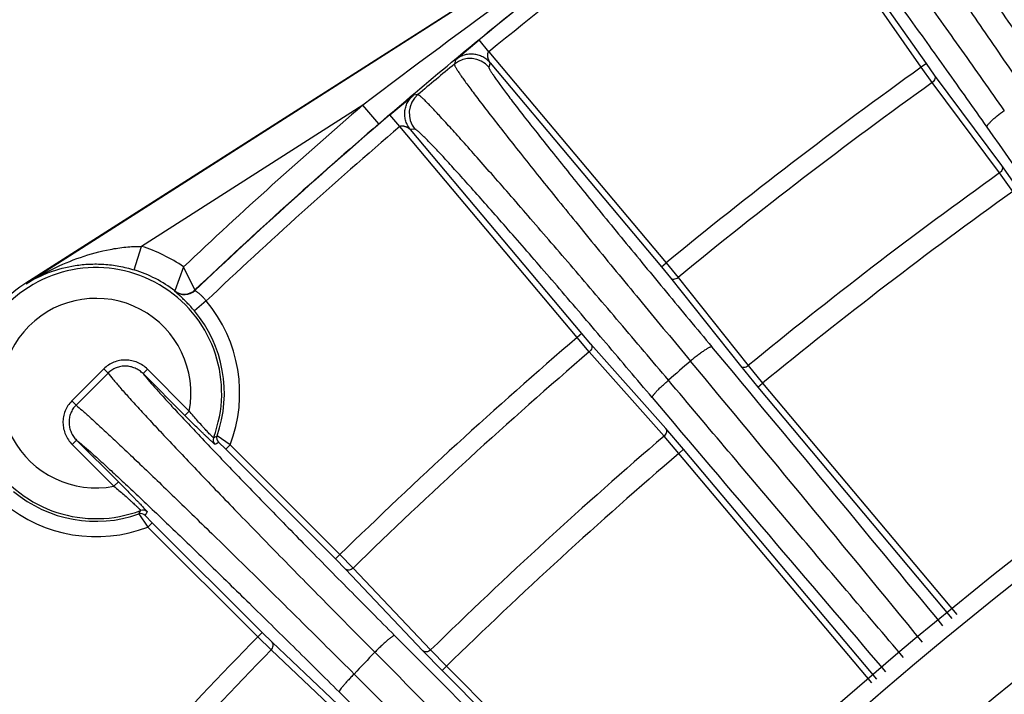
# Model space of a CAD drawing. Units: inches. Extents: x 0 to 17, y 0 to 11.
# Drawn here: x 13 to 13.4, y 3.4 to 3.6 of the extents above; entities that cross this region are included whole.
import ezdxf

# ---------------------------------------------------------------- set-up
doc = ezdxf.new("R2010")
doc.units = ezdxf.units.IN
doc.header["$LTSCALE"] = 0.935
doc.header["$MEASUREMENT"] = 0
doc.layers.get('0').update_dxf_attribs({"linetype": 'CONTINUOUS'})
doc.styles.get("Standard").update_dxf_attribs({"font": 'txt', "width": 0.8})
doc.styles.add('TEXTSTYLE_1', font='gdt', dxfattribs={"width": 0.8})
doc.dimstyles.new('DIMSTYLE_1', dxfattribs={"dimtxt": 0.2, "dimasz": 0.1875, "dimexe": 0.125, "dimexo": 0.0625, "dimgap": 0.1, "dimtad": 0, "dimtih": 1, "dimtoh": 1, "dimdec": 1, "dimlfac": 5, "dimzin": 4, "dimdsep": 46, "dimtxsty": 'Standard', "dimblk": '_FILLED', "dimblk1": '_FILLED', "dimblk2": '_FILLED', "dimcen": 0.09, "dimadec": 0, "dimazin": 0, "dimtp": 0.001, "dimtm": 0.001, "dimtfac": 1, "dimtdec": 1, "dimtofl": 0, "dimtmove": 0, "dimatfit": 3, "dimldrblk": '_FILLED', "dimfxl": 1, "dimtolj": 1, "dimtzin": 4, "dimarcsym": 0})
doc.dimstyles.new('DIMSTYLE_2', dxfattribs={"dimtxt": 0.2, "dimasz": 0.1875, "dimexe": 0.125, "dimexo": 0.0625, "dimgap": 0.09, "dimtad": 0, "dimtih": 1, "dimtoh": 1, "dimdec": 3, "dimlfac": 5, "dimzin": 4, "dimdsep": 46, "dimtxsty": 'Standard', "dimblk": '_FILLED', "dimblk1": '_FILLED', "dimblk2": '_FILLED', "dimcen": 0.09, "dimadec": 0, "dimazin": 0, "dimtp": 0.001, "dimtm": 0.001, "dimtfac": 1, "dimtdec": 3, "dimtmove": 0, "dimatfit": 2, "dimldrblk": '_FILLED', "dimfxl": 1, "dimtolj": 1, "dimtzin": 4, "dimarcsym": 0})

# ---------------------------------------------------------------- blocks, each defined once
blk = doc.blocks.new('_FILLED')
at = {"color": 0, "linetype": 'ByBlock'}
blk.add_solid([(0, 0), (-1, 0.1666666667), (-1, -0.1666666667)], dxfattribs=at)
blk = doc.blocks.new('*D3')
at = {"color": 2, "linetype": 'Continuous'}
for p, q in [((13.9862703365, 2.3222295419), (13.9862703365, 4.7845978757)), ((14.5862703365, 2.3222295419), (14.5862703365, 4.7845978757)), ((14.2862703365, 4.6595978757), (13.7231793191, 4.6595978757)), ((13.9862703365, 4.6595978757), (14.2862703365, 4.6595978757)), ((14.5862703365, 4.6595978757), (14.2862703365, 4.6595978757))]:
    blk.add_line(p, q, dxfattribs=at)
at = {"color": 2, "linetype": 'Continuous', "xscale": 0.1875, "yscale": 0.1875, "zscale": 0.1875, "rotation": 180}
blk.add_blockref('_FILLED', (13.9862703365, 4.6595978757), dxfattribs=at)
at = {"color": 2, "linetype": 'Continuous', "xscale": 0.1875, "yscale": 0.1875, "zscale": 0.1875}
blk.add_blockref('_FILLED', (14.5862703365, 4.6595978757), dxfattribs=at)
at = {"color": 2, "linetype": 'Continuous', "insert": (13.6231793191, 4.7595978757), "char_height": 0.2, "width": 1.32, "attachment_point": 3, "line_spacing_factor": 0.9}
blk.add_mtext('76{\\Ftxt.shx;\\W1.000000;\\H0.200000; }[3.0]\\PSYM', dxfattribs=at)
blk = doc.blocks.new('*D4')
at = {"color": 2, "linetype": 'Continuous'}
for p, q in [((12.5790700967, 3.8738422955), (12.2623362335, 3.8738422955)), ((13.9634018005, 2.2859606315), (12.5790700967, 3.8738422955))]:
    blk.add_line(p, q, dxfattribs=at)
at = {"color": 2, "linetype": 'Continuous', "xscale": 0.1875, "yscale": 0.1875, "zscale": 0.1875, "rotation": 311.0822557172}
blk.add_blockref('_FILLED', (13.9634018005, 2.2859606315), dxfattribs=at)
at = {"color": 2, "linetype": 'Continuous', "insert": (12.1623362335, 3.9738422955), "char_height": 0.2, "width": 2.0666666667, "attachment_point": 3, "line_spacing_factor": 0.9, "style": 'TEXTSTYLE_1'}
blk.add_mtext('{\\Fgdt;n}\\Ftxt;8,84{\\Ftxt.shx;\\W1.000000;\\H0.200000; }[.348]', dxfattribs=at)

msp = doc.modelspace()

# ---------------------------------------------------------------- linework, layer by layer
at = {"color": 7, "linetype": 'Continuous'}
msp.add_line((13.356157918, 3.7150112968), (13.0436406807, 3.5152725435), dxfattribs=at)
at = {"color": 9, "linetype": 'Continuous'}
for p, q in [((13.3562689604, 3.7148375565), (13.0437517231, 3.5150988032)), ((13.3348415855, 3.5855626498), (13.2834226089, 3.6589965588)), ((13.3364794614, 3.5867095029), (13.2867961628, 3.6576646067)), ((13.1834150796, 3.5879728575), (13.1910669694, 3.5944278084)), ((13.1942382783, 3.590563015), (13.1910669717, 3.5944278108)), ((13.1942382783, 3.590563015), (13.251861777, 3.5218900033)), ((13.1834150937, 3.5879728688), (13.1830145598, 3.5865597442)), ((13.1946517058, 3.5869596769), (13.1942554923, 3.5855501306)), ((13.1946517058, 3.5869596769), (13.2503300886, 3.5206047641)), ((13.3364794614, 3.5867095029), (13.3348415855, 3.5855626498)), ((13.3391557711, 3.5829727862), (13.3364794614, 3.5867095029)), ((13.3384111434, 3.5805811826), (13.3348415855, 3.5855626498)), ((13.360997237, 3.5535218683), (13.3391557711, 3.5829727862)), ((13.3602521596, 3.5511299421), (13.3384111434, 3.5805811826)), ((13.1620292029, 3.5700622289), (13.1697148253, 3.5764769788)), ((13.1711602589, 3.5766244294), (13.1697148135, 3.5764769687)), ((13.1532734424, 3.5732307841), (13.0813030191, 3.527232417)), ((13.1584980825, 3.5671737761), (13.1532734424, 3.5732307841)), ((13.1652845911, 3.5662679867), (13.1620292018, 3.5700622288)), ((13.2229080898, 3.4975949751), (13.1652845911, 3.5662679867)), ((13.1702026045, 3.5653789965), (13.1687613959, 3.5652351265)), ((13.2244397783, 3.4988802143), (13.1687613959, 3.5652351265)), ((13.364562226, 3.5451163141), (13.3602521596, 3.5511299421)), ((13.3661695935, 3.5463057132), (13.360997237, 3.5535218683)), ((13.0789357856, 3.5195917092), (13.0813030191, 3.527232417)), ((13.2503300886, 3.5206047641), (13.251861777, 3.5218900033)), ((13.251861777, 3.5218900033), (13.2557496353, 3.5171527766)), ((13.0949623944, 3.520583563), (13.0921559832, 3.5127297081)), ((13.0986484501, 3.5130590826), (13.0949623944, 3.520583563)), ((13.2503300886, 3.5206047641), (13.2532467998, 3.517052514)), ((13.2532467998, 3.517052514), (13.2760412147, 3.4883328195)), ((13.2557496353, 3.5171527766), (13.2785444782, 3.488433433)), ((13.0437517231, 3.5150988032), (13.0436406807, 3.5152725435)), ((13.0921552876, 3.5125871941), (13.0921559832, 3.5127297081)), ((13.0986561288, 3.5129104439), (13.0986484501, 3.5130590826)), ((13.1023173832, 3.5094923809), (13.0984854546, 3.5062814378)), ((13.2244397783, 3.4988802143), (13.2229080898, 3.4975949751)), ((13.2268982279, 3.4929435713), (13.2229080898, 3.4975949751)), ((13.2274315801, 3.4953909727), (13.2244397783, 3.4988802143)), ((13.2512229773, 3.4655079717), (13.2268982279, 3.4929435713)), ((13.2517567493, 3.4679557336), (13.2274315801, 3.4953909727)), ((13.06902822, 3.4873981032), (13.0704136617, 3.4860024351)), ((13.083214497, 3.4872476433), (13.0818006531, 3.4858337994)), ((13.0968043551, 3.4736577852), (13.083214497, 3.4872476433)), ((13.2760412147, 3.4883328195), (13.2816727808, 3.4814690284)), ((13.2785444782, 3.488433433), (13.2832376695, 3.4827137871)), ((13.0953905111, 3.4722439414), (13.081800653, 3.4858337995)), ((13.2816727808, 3.4814690284), (13.2832376695, 3.4827137871)), ((13.2816727808, 3.4814690284), (13.3447930651, 3.4061536631)), ((13.2832376695, 3.4827137871), (13.3463500701, 3.4074077711)), ((13.0585989063, 3.4769562565), (13.0599949022, 3.4755738133)), ((13.096804355, 3.4736577853), (13.0953905111, 3.4722439414)), ((13.2575383528, 3.4612178388), (13.2517567493, 3.4679557336)), ((13.0587649877, 3.4627726288), (13.0601788316, 3.4641864727)), ((13.0601788315, 3.4641864728), (13.073755937, 3.4506093673)), ((13.1100831447, 3.4626427921), (13.1058379069, 3.4655743271)), ((13.2560407648, 3.4598928744), (13.2512229773, 3.4655079717)), ((13.0587649877, 3.4627726288), (13.0723420932, 3.4491955232)), ((13.1086693008, 3.4612289482), (13.1063092932, 3.4634934598)), ((13.1100831447, 3.4626427921), (13.1086693008, 3.4612289482)), ((13.1443796375, 3.4255186115), (13.1086693008, 3.4612289482)), ((13.1457934814, 3.4269324554), (13.1100831445, 3.4626427924)), ((13.2575383528, 3.4612178388), (13.2560407648, 3.4598928744)), ((13.3203435293, 3.386460497), (13.2575383528, 3.4612178388)), ((13.3187864866, 3.3852063586), (13.2560407648, 3.4598928744)), ((13.0723420931, 3.4491955234), (13.073755937, 3.4506093673)), ((13.0804255513, 3.4401619714), (13.0833570863, 3.4359167336)), ((13.0825064186, 3.4396905851), (13.0847709302, 3.4373305776)), ((13.0833570863, 3.4359167336), (13.0847709302, 3.4373305776)), ((13.083357086, 3.4359167339), (13.119067423, 3.400206397)), ((13.0847709302, 3.4373305776), (13.1204812669, 3.4016202409)), ((13.1457934814, 3.4269324554), (13.1443796375, 3.4255186115)), ((13.1500794218, 3.4225521044), (13.1457934814, 3.4269324554)), ((13.1475948487, 3.4222340869), (13.1443796375, 3.4255186115)), ((13.175290579, 3.395928748), (13.1500794218, 3.4225521044)), ((13.1728056103, 3.3956103437), (13.1475948487, 3.4222340869)), ((13.119067423, 3.400206397), (13.1204812669, 3.4016202409)), ((13.119067423, 3.400206397), (13.1234477739, 3.3959204566)), ((13.1204812669, 3.4016202409), (13.1237657915, 3.3984050297)), ((13.1237657915, 3.3984050297), (13.1503895347, 3.3731942681)), ((13.1234477739, 3.3959204566), (13.1500711304, 3.3707092993)), ((13.1790139654, 3.3892634947), (13.1728056103, 3.3956103437)), ((13.1804644114, 3.3906399057), (13.175290579, 3.395928748)), ((13.1804644114, 3.3906399057), (13.1790139654, 3.3892634947)), ((13.2496583099, 3.3213630419), (13.1804644114, 3.3906399057)), ((13.248260478, 3.3199340058), (13.1790139654, 3.3892634947))]:
    msp.add_line(p, q, dxfattribs=at)
for centre, radius, start, end in [((15.047007519, 1.0748354406), 3.1349972959, 122.6367486338, 127.1614050063), ((14.2862703365, 2.2597295419), 1.7265253776, 125.6289811329, 129.3710188786), ((14.2862703365, 2.2597295419), 1.7215259944, 125.6289812321, 129.3710187679), ((14.2863389316, 2.2580908608), 1.7268914973, 129.7104217664, 130.2236036623), ((13.1881274239, 3.5804042826), 0.0080020141, 40.0207774384, 129.7137336038), ((14.2862703365, 2.2597295419), 1.6318854428, 125.6635330935, 129.3364669065), ((14.2862703365, 2.2597295419), 1.6257570873, 125.6636815271, 129.3363184729), ((13.1763344035, 3.5705203982), 0.0080020141, 130.2866188835, 219.9792198738), ((14.2862703365, 2.2597295419), 1.7346375632, 130.7803228585, 133.3754232035), ((14.2862703365, 2.2597295419), 1.7265253776, 130.628981201, 133.4612425628), ((14.2862703365, 2.2597295419), 1.7266385501, 130.7803228585, 133.4580347314), ((14.2862703365, 2.2597295419), 1.7215259944, 130.6289812321, 133.4510475408), ((26.4778365376, 12.8219009829), 16.0576907833, 215.1985252423, 215.5923748644), ((14.2862703365, 2.2597295419), 1.589095547, 125.642987201, 129.357012799), ((14.2862703365, 2.2597295419), 1.5816968721, 125.6430489179, 129.3569510821), ((13.066511139, 3.4794887394), 0.0499825816, 55.2960269392, 72.78604567999999), ((13.066511139, 3.4794887394), 0.0408480607, 339.2047334439, 290.7952665562), ((13.066511139, 3.4794887394), 0.0419835686, 52.3504222172, 72.78604567999999), ((13.0952171409, 3.5165410761), 0.0050008127, 232.2460976824, 313.4471981282), ((13.0952096636, 3.516689905), 0.0050008123, 232.3644325939, 313.4440244527), ((13.066511139, 3.4794887394), 0.0308492944, 349.1047413567, 280.8952587157), ((13.066511139, 3.4794887394), 0.0467151541, 338.8623430936, 39.9611356732), ((13.066511139, 3.4794887394), 0.041715771, 340.5154413425999, 39.9611357604), ((14.2862703365, 2.2597295419), 1.6318854428, 130.6635330935, 134.3364669065), ((14.2862703365, 2.2597295419), 1.6257570873, 130.6636815271, 134.3363184729), ((0.3465302765, -7.2787213852), 16.8224785085, 39.4211163318, 39.8223241361), ((14.288144136, 2.3064096208), 1.5678760899, 130.9870553417, 131.3342458506), ((1.0303097627, -6.6708015754), 15.8997097598, 39.2938298981, 39.7211346083), ((14.284129976, 2.2633254783), 1.7247684101, 134.7892768107, 135.2795349847), ((14.2853530651, 2.2617891688), 1.7247538593, 134.7821576928, 135.2718613981), ((26.0590208682, 14.2953545548), 16.7676266957, 220.1755575841, 220.5758111392), ((13.1065684477, 3.4642769337), 0.0020003632, 159.2248628861, 224.9924442321), ((13.0737518242, 3.5263842133), 0.0687557922, 296.7494905797, 297.8181830047), ((13.1077239327, 3.4649077565), 0.0020003568, 160.5352664776, 224.9930570168), ((14.2862703365, 2.2597295419), 1.4797787564, 125.4589584207, 142.0287989789), ((14.2862703365, 2.2597295419), 1.589095547, 130.642987201, 134.357012799), ((13.0710578288, 3.5266924149), 0.0723655558, 298.1098046345, 299.1521470615), ((14.2862703365, 2.2597295419), 1.5816968721, 130.6430489179, 134.3569510821), ((13.066511139, 3.4794887394), 0.041715771, 230.0388642396, 289.4845586574), ((13.066511139, 3.4794887394), 0.0467151541, 230.0388643229, 291.1376569103), ((14.2862703365, 2.2597295419), 1.4548130181, 125.4589584207, 142.028794034), ((13.081092122, 3.4382759461), 0.0020003566, 45.0069356558, 109.4647408457), ((13.0196156652, 3.4722480542), 0.0687557922, 332.1818169949, 333.2505094206), ((13.0817229447, 3.4394314308), 0.0020003632, 45.007553768, 110.7751391217), ((13.0193074635, 3.4749420496), 0.0723655558, 330.8478529384, 331.8901953655001), ((14.2862703365, 2.2597295419), 1.6318854428, 135.6635330935, 139.3364669065), ((0.9603973602, -8.744724058), 17.2170626385, 44.474620714, 44.8639255913), ((14.2862703365, 2.2597295419), 1.6257570873, 135.6636815271, 139.3363184729), ((14.1120180896, 2.4850923806), 1.3191072045, 136.375393349, 136.8003454646), ((1.7154517397, -7.927839719400001), 16.0973074346, 44.2821031276, 44.7013199887), ((25.3638132882, 15.585899006), 17.2613355072, 224.9634625358, 225.3537976119), ((25.2617749978, 15.5546252873), 17.1746966809, 225.1324541104, 225.5227923013)]:
    msp.add_arc(centre, radius, start, end, dxfattribs=at)
at = {"color": 7, "linetype": 'Continuous'}
for centre, radius, start, end in [((13.066511139, 3.4794887394), 0.042468088, 122.5838157756, 147.4161842244), ((14.2862703365, 2.2597295419), 1.486, 125.4589584207, 145.805898107)]:
    msp.add_arc(centre, radius, start, end, dxfattribs=at)
at = {"color": 9, "linetype": 'Continuous'}
for points, knots in [([(13.1584980825, 3.5671737761), (13.1741231617, 3.5806516233), (13.2058171351, 3.6070424849), (13.2709098491, 3.6574692238), (13.3216754297, 3.6926494397), (13.3562689604, 3.7148375565)], [0, 0, 0, 0, 0.2506360099, 0.5008156325, 1, 1, 1, 1]), ([(13.3028024946, 3.6775312181), (13.3027890839, 3.6774970425), (13.3027865702, 3.6774009742), (13.3028187906, 3.6772349952), (13.30288816, 3.6770127489), (13.302995637, 3.676735674), (13.3031417597, 3.6764025739), (13.3034076221, 3.675844181), (13.3038413761, 3.6750098347), (13.3044842417, 3.6738478361), (13.3052804507, 3.6724681786), (13.3062285351, 3.67087357), (13.3073269109, 3.669067245), (13.3085734839, 3.6670527188), (13.3105164413, 3.6639569098), (13.3132988731, 3.6596020301), (13.3170520327, 3.6538228064), (13.3213217749, 3.6473306722), (13.326074789, 3.6401765286), (13.3312740198, 3.6324164821), (13.3368788156, 3.6241113639), (13.3428453748, 3.6153262039), (13.3491269707, 3.6061298775), (13.3579736749, 3.5932459925), (13.3647474334, 3.5834537833), (13.369335557, 3.5768502338)], [0, 0, 0, 0, 0.0009119192, 0.0023011665, 0.0042166274, 0.006675406700000001, 0.0096848595, 0.0132480225, 0.0220365166, 0.0330365613, 0.0462327246, 0.06160188990000001, 0.0791169434, 0.09874393470000001, 0.1204464807, 0.1699047707, 0.227108812, 0.2916133009, 0.362914953, 0.440456671, 0.5236323545, 0.6117908488, 0.7042442704999999, 0.8002662987000001, 1, 1, 1, 1]), ([(13.3139131134, 3.6755460678), (13.3139010383, 3.6755140661), (13.313900083, 3.6754241654), (13.3139318937, 3.6752689124), (13.3139988493, 3.6750605), (13.3141017232, 3.6748003876), (13.3142410747, 3.6744874412), (13.3144940569, 3.6739625146), (13.3149058321, 3.6731777869), (13.3155151846, 3.6720844586), (13.3162691651, 3.6707859296), (13.3171663811, 3.6692847509), (13.3182053264, 3.6675839685), (13.3193840205, 3.6656868933), (13.3212206598, 3.6627712336), (13.323849881, 3.6586692133), (13.3273952311, 3.6532248722), (13.3314275886, 3.6471083138), (13.3359155004, 3.6403674983), (13.3408239813, 3.6330552924), (13.3461146572, 3.6252290182), (13.351746184, 3.6169499564), (13.3576744599, 3.6082830141), (13.3660228051, 3.5961402519), (13.3724141357, 3.5869107803), (13.3767428843, 3.580686492)], [0, 0, 0, 0, 0.0009011574, 0.0022833806, 0.0041937803, 0.006648662099999999, 0.0096549933, 0.013215594, 0.0220001514, 0.0329973277, 0.0461913736, 0.0615590034, 0.0790729986, 0.098699334, 0.1204015731, 0.1698601589, 0.2270655338, 0.2915722569, 0.3628769458, 0.4404224262, 0.5236025315999999, 0.6117660461, 0.7042250266, 0.8002530855, 1, 1, 1, 1]), ([(13.2903246466, 3.6688035286), (13.2903589427, 3.6688015587), (13.2904431735, 3.6687644323), (13.2905784152, 3.6686719331), (13.2907541729, 3.6685242902), (13.2909686029, 3.6683221788), (13.2912225126, 3.6680643553), (13.2916435022, 3.6676137935), (13.2922636682, 3.6669091501), (13.2931180895, 3.6658943488), (13.2941248204, 3.6646608269), (13.295281867, 3.6632109076), (13.2965867946, 3.6615472208), (13.2980370653, 3.6596729368), (13.3002595231, 3.6567685932), (13.3033742979, 3.6526399782), (13.3074935856, 3.6471078741), (13.3121087246, 3.6408459376), (13.3171835755, 3.6339029363), (13.322678339, 3.6263330117), (13.3285499303, 3.6181953733), (13.3347523239, 3.6095537126), (13.341236802, 3.6004758774), (13.3503106371, 3.5877172926), (13.3571951479, 3.5779769134), (13.3618330874, 3.5713909092)], [0, 0, 0, 0, 0.0008523392, 0.002203059, 0.0040904493, 0.0065270414, 0.009517978199999999, 0.0130650969, 0.0218264087, 0.0328033062, 0.04597898230000001, 0.06132964900000001, 0.0788279232, 0.098439778, 0.1201288796, 0.16956597, 0.2267575783, 0.2912599535, 0.3625710757, 0.4401345484, 0.5233442172999999, 0.6115479573, 0.7040560855, 0.8001394406, 1, 1, 1, 1]), ([(13.2883900747, 3.6576840492), (13.2884243213, 3.6576844514), (13.2885092237, 3.657654608), (13.2886443871, 3.6575715878), (13.288817491, 3.6574373484), (13.2890269051, 3.6572516555), (13.2892735041, 3.6570135968), (13.289680537, 3.6565961954), (13.2902775094, 3.6559406123), (13.2910970374, 3.6549936661), (13.2920600289, 3.6538404848), (13.293164583, 3.6524832223), (13.2944083712, 3.6509243065), (13.2957889809, 3.6491667007), (13.2979024796, 3.6464415236), (13.3008607304, 3.6425644663), (13.3047683252, 3.6373656289), (13.3091421244, 3.6314776442), (13.3139479018, 3.624946333), (13.3191479752, 3.6178225868), (13.3247015709, 3.6101620952), (13.3305651433, 3.6020247891), (13.3366926102, 3.5934745355), (13.3452632537, 3.5814545084), (13.3517619084, 3.5722749173), (13.3561381912, 3.5660668336)], [0, 0, 0, 0, 0.0009010283999999999, 0.0022824695, 0.0041914225, 0.006644209599999999, 0.0096478163, 0.0132050965, 0.021981366, 0.0329682882, 0.0461504481, 0.0615048725, 0.07900470700000001, 0.09861629949999999, 0.1203035958, 0.1697332774, 0.2269135709, 0.2914017842, 0.3626967563, 0.4402427985, 0.5234343313, 0.6116196744, 0.7041094623999999, 0.8001747247, 1, 1, 1, 1]), ([(13.1946517058, 3.5869596769), (13.1943167514, 3.5873585713), (13.1935665388, 3.5880926415), (13.1922505236, 3.5889530769), (13.1907913825, 3.5895398745), (13.1892466607, 3.58983505), (13.187674107, 3.5898212015), (13.1861336053, 3.5895047823), (13.1846856117, 3.5888926987), (13.1838159028, 3.5883054231), (13.1834150936, 3.5879728691)], [0, 0, 0, 0, 0.1250017765, 0.2500102667, 0.3750230965999999, 0.5000244969, 0.6250281693, 0.7500287168, 0.8750145744, 1, 1, 1, 1]), ([(13.1946516671, 3.5869597229), (13.1946467435, 3.5869707948), (13.1946285009, 3.5870019151), (13.1945976508, 3.5870607852), (13.1945554437, 3.5871388354), (13.1944905229, 3.587262333), (13.1944049507, 3.5874286752), (13.1943059009, 3.5876386969), (13.1942153828, 3.5878595348), (13.1941302987, 3.5880876487), (13.1940501308, 3.5883223865), (13.1939745682, 3.5885616631), (13.1939217821, 3.5888089626), (13.1938904979, 3.5890618877), (13.1938597089, 3.5893184822), (13.1938374302, 3.5896692668), (13.1939009261, 3.5900280157), (13.1940509445, 3.5903563012), (13.1941650726, 3.5905067861), (13.1942382783, 3.590563015)], [0, 0, 0, 0, 0.0094365771, 0.0280233501, 0.05179226889999999, 0.0785234088, 0.1366837197, 0.1974601274, 0.2592909867, 0.3224930093, 0.3870349503, 0.4524724871, 0.5177780345, 0.5836030748, 0.6508748953, 0.719041238, 0.8570580068000001, 0.9281131144, 1, 1, 1, 1]), ([(13.1830145752, 3.5865597359), (13.1830037854, 3.5865238017), (13.1830096343, 3.586425599), (13.1830572594, 3.5862591923), (13.1831479443, 3.5860384745), (13.1832825626, 3.5857650441), (13.1834617709, 3.5854377044), (13.1837836899, 3.5848906415), (13.1843021375, 3.5840763201), (13.1850639126, 3.5829455383), (13.1860021147, 3.581605776), (13.1871149475, 3.5800597428), (13.1884004402, 3.578310691), (13.189856065, 3.5763621209), (13.1921204464, 3.5733706987), (13.1953552628, 3.5691681862), (13.199708697, 3.5635984534), (13.2046515352, 3.5573495802), (13.210144118, 3.5504719333), (13.2161423975, 3.5430209682), (13.2225981555, 3.5350567253), (13.2294595137, 3.5266433218), (13.2366712227, 3.5178485764), (13.2468033172, 3.5055545447), (13.2545505317, 3.4962210848), (13.2597922348, 3.4899330897)], [0, 0, 0, 0, 0.0009112778999999999, 0.0023019148, 0.0042214106, 0.0066870095, 0.0097060991, 0.013281686, 0.022103162, 0.033146627, 0.0463959832, 0.0618272701, 0.0794124648, 0.0991164789, 0.1209017473, 0.1705370331, 0.2279231882, 0.2926010427, 0.364051909, 0.4417019747, 0.5249273461999999, 0.6130584197, 0.7053879206999999, 0.80117016, 1, 1, 1, 1]), ([(13.1942554923, 3.5855501306), (13.1942460913, 3.5855166292), (13.1942535166, 3.5854251668), (13.194300268, 3.5852701885), (13.1943878013, 3.5850638592), (13.1945167354, 3.5848078183), (13.1946877655, 3.5845009351), (13.1949943122, 3.583987581), (13.1954867846, 3.5832228234), (13.1962091966, 3.5821601809), (13.1970979986, 3.580900519), (13.198151485, 3.5794463886), (13.1993677805, 3.5778008488), (13.2007444934, 3.5759671947), (13.2028854486, 3.5731516551), (13.2059426958, 3.5691953462), (13.2100556569, 3.5639508313), (13.2147241943, 3.5580658503), (13.219910856, 3.5515878403), (13.225574051, 3.5445690354), (13.231668259, 3.5370659937), (13.238144509, 3.5291391181), (13.2449506525, 3.5208523029), (13.2545119381, 3.5092674325), (13.261821566, 3.5004714673), (13.266766737, 3.4945452027)], [0, 0, 0, 0, 0.0008964162, 0.0022774078, 0.0041899848, 0.0066502738, 0.009665119, 0.013237224, 0.0220533525, 0.0330929253, 0.0463394133, 0.0617686212, 0.0793523806, 0.09905550169999999, 0.1208403478, 0.1704760169, 0.2278639596, 0.2925448279, 0.3639998088, 0.4416549922, 0.5248864001, 0.6130243470000001, 0.7053614757, 0.8011520019, 1, 1, 1, 1]), ([(13.3391557711, 3.5829727862), (13.3392672433, 3.5828069079), (13.3394087628, 3.5823925204), (13.3393195537, 3.5817223068), (13.3389775687, 3.5810824929), (13.3386170014, 3.5807309375), (13.3384111434, 3.5805811826)], [0, 0, 0, 0, 0.2189089223, 0.4578340499, 0.7211622581, 1, 1, 1, 1]), ([(13.1687613958, 3.5652351265), (13.1684267257, 3.5656342596), (13.1678340806, 3.5665005447), (13.1672152405, 3.5679459798), (13.1668907348, 3.5694848497), (13.1668682817, 3.5710573605), (13.1671549909, 3.5726036189), (13.1677341083, 3.5740657714), (13.1685883346, 3.5753854795), (13.1693177116, 3.5761399961), (13.1697148132, 3.5764769687)], [0, 0, 0, 0, 0.1250017834, 0.2500102781, 0.3750231103, 0.5000245109, 0.6250281815, 0.7500287256999999, 0.875014579, 1, 1, 1, 1]), ([(13.2526394586, 3.4836799794), (13.2473531952, 3.4899514465), (13.2395042959, 3.4992306516), (13.2291604825, 3.5113879223), (13.2217583677, 3.5200517545), (13.2146749055, 3.5283053799), (13.2079673319, 3.5360821294), (13.2016897078, 3.5433193987), (13.1958926252, 3.5499590296), (13.1906227236, 3.5559477692), (13.1865744604, 3.5605041433), (13.1836292141, 3.5637868598), (13.1816560415, 3.5659699004), (13.1798432731, 3.5679580911), (13.1781945222, 3.5697475001), (13.1767131649, 3.5713346085), (13.1754021585, 3.5727163243), (13.174264296, 3.5738900933), (13.1733018719, 3.5748536494), (13.1726065823, 3.5755205861), (13.1721374462, 3.5759450838), (13.1718560119, 3.5761868845), (13.1716200046, 3.5763751406), (13.171428486, 3.5765111141), (13.1712834609, 3.5765941105), (13.1711950613, 3.5766252531), (13.1711602614, 3.5766244303)], [0, 0, 0, 0, 0.1989669308, 0.2948174546, 0.3872089174, 0.4753919475, 0.5586565182, 0.6363319594, 0.7077941751000001, 0.7724700817, 0.8298424069, 0.8556444437, 0.8794538965, 0.9012239343, 0.920910867, 0.9384771444, 0.9538876145, 0.9671140965, 0.9781316533, 0.9869228648, 0.9904805806, 0.9934790123, 0.9959198581, 0.9978080247, 0.9991555953, 1, 1, 1, 1]), ([(13.361833088, 3.5713909116), (13.3610359516, 3.5708236936), (13.3598984875, 3.5699723854), (13.3585012049, 3.5688234595), (13.3576377206, 3.5680582485), (13.3570320818, 3.5674670562), (13.3566485195, 3.5670444659), (13.3564330615, 3.5667804005), (13.3562720826, 3.5665511458), (13.3561669298, 3.5663572883), (13.3561146583, 3.5661993738), (13.356121414, 3.5661017901), (13.3561381869, 3.5660668306)], [0, 0, 0, 0, 0.3709069532, 0.538268092, 0.6857029837, 0.8082164258, 0.8588860624, 0.9019950665, 0.9373447411, 0.9649591536, 0.9852997991, 1, 1, 1, 1]), ([(13.1652845911, 3.5662679867), (13.1653527172, 3.5663302954), (13.1655204336, 3.5664171193), (13.1658701687, 3.5665070629), (13.1662343603, 3.5665067625), (13.1665759241, 3.5664243171), (13.1668237609, 3.5663512116), (13.1670669412, 3.5662749506), (13.1673014843, 3.5661800598), (13.1675236389, 3.566063334), (13.1677412454, 3.5659444468), (13.1679510289, 3.5658211926), (13.1681527662, 3.5656938241), (13.1683423982, 3.5655597816), (13.1684913387, 3.5654464739), (13.1686017313, 3.5653609654), (13.1686712868, 3.565305772), (13.1687239095, 3.5652651918), (13.1687513653, 3.5652418585), (13.1687613959, 3.5652351265)], [0, 0, 0, 0, 0.0718983649, 0.1429522049, 0.2809990262, 0.3491456014, 0.4163503517, 0.4822228601, 0.5475590054, 0.613038364, 0.6775209945999999, 0.7406803854999999, 0.8024869057999999, 0.8632617744, 0.9214581426, 0.9482154012999999, 0.9720110387, 0.9905922494, 1, 1, 1, 1]), ([(13.2473583433, 3.4780254781), (13.2423708637, 3.4839368179), (13.2349629318, 3.4926808544), (13.2251946994, 3.5041320187), (13.218201822, 3.5122900677), (13.2115072522, 3.5200592411), (13.2051651118, 3.5273768081), (13.1992265338, 3.5341838972), (13.1937393598, 3.5404258266), (13.1887477732, 3.5460526312), (13.1842918772, 3.551019341), (13.1809229798, 3.5547207427), (13.1785197043, 3.5573202514), (13.1769516485, 3.5589956466), (13.1755412015, 3.5604801474), (13.1742911616, 3.5617708613), (13.173204196, 3.5628654434), (13.1722824871, 3.5637617992), (13.1716143849, 3.5643798242), (13.1711617221, 3.5647709829), (13.1708889844, 3.5649927668), (13.1706590251, 3.5651642459), (13.1704708492, 3.5652863016), (13.17032617, 3.5653592674), (13.1702372795, 3.565382442), (13.1702026045, 3.5653789965)], [0, 0, 0, 0, 0.198931801, 0.29476405, 0.3871367629, 0.475300743, 0.5585462915, 0.6362032181, 0.7076480605, 0.7723085236, 0.8296682934999999, 0.8792712057, 0.9010389992, 0.9207253243000001, 0.9382929303, 0.9537070662999999, 0.9669401234, 0.9779680395999999, 0.9867748503, 0.9903432009, 0.9933549158, 0.9958127775, 0.9977236659000001, 0.9991037376999999, 1, 1, 1, 1]), ([(13.360997237, 3.5535218683), (13.3611087292, 3.5533559602), (13.3612502569, 3.5529414796), (13.3611609493, 3.5522711386), (13.3608187968, 3.5516312447), (13.3604580895, 3.5512796825), (13.3602521596, 3.5511299421)], [0, 0, 0, 0, 0.2189048696, 0.4578311886999999, 0.7211632653, 1, 1, 1, 1]), ([(13.0437517231, 3.5150988032), (13.0465162287, 3.516845261), (13.0522583722, 3.5200545405), (13.0614100191, 3.5238914474), (13.0694755317, 3.5261103703), (13.0761670431, 3.5270927016), (13.079586678, 3.5272543134), (13.0813030191, 3.527232417)], [0, 0, 0, 0, 0.2455247639, 0.4927410417, 0.7435779572, 0.8711179441, 1, 1, 1, 1]), ([(13.0437517231, 3.5150988032), (13.0461385065, 3.5165867856), (13.0513084221, 3.5191342834), (13.0583687203, 3.5209718524), (13.0643615194, 3.5215640081), (13.0691270122, 3.5215132382), (13.0740384195, 3.5209007872), (13.0773064878, 3.5200964931), (13.0789357856, 3.5195917092)], [0, 0, 0, 0, 0.2309022841, 0.4695698349, 0.5945248714, 0.7244737420999999, 0.8599702317, 1, 1, 1, 1]), ([(13.2532467998, 3.517052514), (13.2533781748, 3.5169019077), (13.2537418144, 3.5166579589), (13.2544122801, 3.5165706643), (13.2551188051, 3.5167354004), (13.2555517032, 3.5169926924), (13.2557496353, 3.5171527766)], [0, 0, 0, 0, 0.2189089249, 0.457834052, 0.7211622581999999, 1, 1, 1, 1]), ([(13.0984854546, 3.5062814378), (13.0980946461, 3.5067478297), (13.0973148332, 3.5076413336), (13.0961442431, 3.5088815863), (13.0951986385, 3.5098151658), (13.0944981976, 3.5104754284), (13.0940327282, 3.5109029749), (13.093611807, 3.5112811535), (13.0932395606, 3.5116100319), (13.0929192263, 3.5118897636), (13.0926536292, 3.5121209258), (13.0924676936, 3.5122837173), (13.0923482846, 3.5123904167), (13.0922803679, 3.5124523682), (13.092227814, 3.5125023819), (13.0921889182, 3.5125407658), (13.0921671637, 3.5125667856), (13.0921552683, 3.5125816072), (13.0921552876, 3.5125871941)], [0, 0, 0, 0, 0.2040498027, 0.3975672172999999, 0.571776882, 0.6495679589, 0.7203529590000001, 0.7837160706999999, 0.8393199795999999, 0.8869221258, 0.9263281206999999, 0.9574007375, 0.9697820228, 0.9800456734, 0.9881879106999999, 0.9942108902, 0.9981264556, 1, 1, 1, 1]), ([(13.1023173832, 3.5094923809), (13.1021253457, 3.5097517351), (13.1017293872, 3.5102468336), (13.1011016906, 3.5109205299), (13.1005688493, 3.5114182012), (13.1001577643, 3.5117677789), (13.0998745704, 3.511995818), (13.0996117671, 3.5121975264), (13.0993737282, 3.5123732065), (13.0991645559, 3.5125231495), (13.0989880027, 3.5126477929), (13.098847657, 3.512747374), (13.0987546287, 3.5128155168), (13.0987013326, 3.512858181), (13.0986758644, 3.5128809273), (13.0986615302, 3.5128961631), (13.0986551272, 3.5129069717), (13.0986561288, 3.5129104439)], [0, 0, 0, 0, 0.1923187871, 0.3773719117, 0.5482818207, 0.6264893165, 0.6989261123999999, 0.7649391125, 0.8239057109000001, 0.8752243468, 0.9183201336, 0.9526737906999999, 0.9778479294, 0.9868853142, 0.993541984, 0.9978464120999999, 1, 1, 1, 1]), ([(13.2274315801, 3.4953909727), (13.2275570854, 3.4952354411), (13.2277341827, 3.4948349647), (13.227703726, 3.4941595264), (13.2274188058, 3.4934923412), (13.2270902506, 3.493110698), (13.2268982279, 3.4929435713)], [0, 0, 0, 0, 0.2189089223, 0.4578340499, 0.7211622581, 1, 1, 1, 1]), ([(13.2667667362, 3.494545202), (13.2667382614, 3.4945684238), (13.2666426189, 3.4945907151), (13.2664760149, 3.4945650882), (13.266254031, 3.4944950428), (13.2659787303, 3.4943759613), (13.2656507344, 3.4942095756), (13.2651127568, 3.4939054252), (13.2643394783, 3.4934143007), (13.263316316, 3.4927038631), (13.2621872139, 3.4918657169), (13.2609966821, 3.4909324696), (13.26019523, 3.4902727909), (13.2597922344, 3.489933089)], [0, 0, 0, 0, 0.0130320739, 0.0324651623, 0.0597696886, 0.0952430475, 0.1387969014, 0.1901439476, 0.3143895498, 0.4635197168, 0.6318737904, 0.8130590783, 1, 1, 1, 1]), ([(13.083214497, 3.4872476433), (13.0827510384, 3.4877110587), (13.0817335605, 3.4885521609), (13.0799979188, 3.4895001404), (13.0781122732, 3.4900992594), (13.0761463404, 3.4903226964), (13.0741743673, 3.4901580933), (13.0722731233, 3.4896079775), (13.0705191506, 3.4886922555), (13.0694933459, 3.4878597728), (13.06902822, 3.4873981032)], [0, 0, 0, 0, 0.1250066536, 0.2500115667, 0.3750119734, 0.5000101154, 0.6250044846, 0.7500023427, 0.8750030469, 1, 1, 1, 1]), ([(13.0818006536, 3.4858337987), (13.0814291105, 3.4862061251), (13.0806143134, 3.4868831289), (13.0792249755, 3.4876507202), (13.0777142344, 3.4881411955), (13.076136824, 3.4883312781), (13.074552138, 3.4882089216), (13.0730226546, 3.4877742945), (13.0716114347, 3.4870423612), (13.0707870002, 3.4863736653), (13.0704136798, 3.4860024173)], [0, 0, 0, 0, 0.1249324994, 0.2498843785, 0.374855473, 0.4998499047, 0.624863673, 0.7498996240000001, 0.8749497083, 1, 1, 1, 1]), ([(13.2760412147, 3.4883328195), (13.2761726133, 3.4881821862), (13.2765363407, 3.4879382054), (13.2772069549, 3.487850973), (13.2779136005, 3.4880158502), (13.2783465415, 3.4882732757), (13.2785444782, 3.488433433)], [0, 0, 0, 0, 0.2189048683, 0.4578311869, 0.7211632640000001, 1, 1, 1, 1]), ([(13.0704136617, 3.4860024351), (13.0709282644, 3.4853304701), (13.0721864149, 3.4837890037), (13.0744154537, 3.4811939035), (13.0772617183, 3.4779883377), (13.0807064002, 3.4741936182), (13.084727826, 3.4698353187), (13.0911454632, 3.4629672287), (13.1003892964, 3.4532271819), (13.1127796572, 3.4403506081), (13.1266284317, 3.4261155548), (13.1415709741, 3.4108974593), (13.1518776575, 3.4004875525), (13.1571485389, 3.3951846571)], [0, 0, 0, 0, 0.0202145464, 0.047505833, 0.0817050609, 0.1225948232, 0.1699086435, 0.2233371426, 0.3470958518, 0.4906188226, 0.6501291378, 0.8214262390000001, 1, 1, 1, 1]), ([(13.081800653, 3.4858337995), (13.0823167459, 3.4851827884), (13.0835573518, 3.483697186), (13.0857312843, 3.481206495), (13.0884744709, 3.4781536012), (13.0917692447, 3.4745584767), (13.095595058, 3.4704448133), (13.1016684481, 3.4639887813), (13.110382467, 3.4548562987), (13.1220302645, 3.4428036368), (13.1350169877, 3.4295016755), (13.149007129, 3.4152946523), (13.1586492659, 3.4055785825), (13.1635780579, 3.4006300644)], [0, 0, 0, 0, 0.0210997351, 0.0491457514, 0.08396440320000001, 0.1253371522, 0.1729987102, 0.2266428986, 0.3504584551, 0.493590336, 0.6523422824, 0.822611949, 1, 1, 1, 1]), ([(13.2473583433, 3.4780254781), (13.2473417032, 3.4780554358), (13.2473354328, 3.4781457168), (13.2473829572, 3.4782934831), (13.2474789, 3.4784833652), (13.2476269697, 3.4787133925), (13.2478257033, 3.4789833434), (13.2481806458, 3.4794217654), (13.2487416639, 3.4800451351), (13.2495423766, 3.4808639211), (13.250481453, 3.4817654671), (13.2515257945, 3.4827175902), (13.2522606406, 3.4833573541), (13.2526394587, 3.4836799793)], [0, 0, 0, 0, 0.0131333842, 0.0324422145, 0.0593986547, 0.0943385353, 0.1372174389, 0.1877980092, 0.3104744319, 0.458438248, 0.6266344702000001, 0.8093032687, 1, 1, 1, 1]), ([(13.3290745854, 3.3934868082), (13.3228794902, 3.4007471834), (13.310366447, 3.4154391798), (13.2848543911, 3.4454750796), (13.2655795505, 3.4682863803), (13.2526394587, 3.4836799791)], [0, 0, 0, 0, 0.242187731, 0.4897044865, 1, 1, 1, 1]), ([(13.0585989063, 3.4769562565), (13.0581379275, 3.4764907253), (13.0573070273, 3.4754642188), (13.0563940957, 3.4737095434), (13.0558468713, 3.4718081434), (13.0556851574, 3.4698365456), (13.0559110151, 3.4678715957), (13.0565118546, 3.4659873499), (13.0574605836, 3.4642529417), (13.0583016506, 3.4632359973), (13.0587649877, 3.4627726288)], [0, 0, 0, 0, 0.1250004143, 0.2499912617, 0.3749918412, 0.4999931875, 0.6249912784, 0.7499805156999999, 0.874974714, 1, 1, 1, 1]), ([(13.0599949022, 3.4755738133), (13.0596241118, 3.4752000742), (13.0589565545, 3.4743748226), (13.0582269541, 3.4729625333), (13.0577950045, 3.4714324192), (13.0576755139, 3.4698476229), (13.057868163, 3.4682707223), (13.05836061, 3.4667609402), (13.059129282, 3.4653724777), (13.0598064817, 3.4645580138), (13.0601788321, 3.4641864723)], [0, 0, 0, 0, 0.1250561821, 0.2500985849, 0.3751386886, 0.5001601212, 0.6251539138000001, 0.7501126498, 0.8750517977, 1, 1, 1, 1]), ([(13.0599948848, 3.4755738307), (13.060661062, 3.4750271511), (13.0621921282, 3.4737114779), (13.0647752707, 3.4714058976), (13.0679647395, 3.4684874546), (13.071739667, 3.4649749791), (13.0760750882, 3.4608904545), (13.08290445, 3.4543938285), (13.0925944621, 3.4450648783), (13.105413611, 3.4325904336), (13.1195915169, 3.4186751768), (13.1347557613, 3.4036841759), (13.1451358924, 3.3933560468), (13.1504248836, 3.3880776064)], [0, 0, 0, 0, 0.0205434906, 0.0481141756, 0.0825388908, 0.1236000829, 0.171033142, 0.2245317615, 0.3482987901, 0.4916810852, 0.650931107, 0.8218701628, 1, 1, 1, 1]), ([(13.1051537886, 3.4628626476), (13.1051509202, 3.4628611211), (13.1051411367, 3.4628623369), (13.1051152222, 3.462873564), (13.1050669002, 3.4629051307), (13.1049918156, 3.4629613356), (13.1048916357, 3.4630424859), (13.1047673191, 3.4631477469), (13.1046191973, 3.4632770194), (13.1044479623, 3.4634297058), (13.1041746522, 3.463677412), (13.1037814782, 3.4640407685), (13.1032526172, 3.4645375492), (13.1026521297, 3.4651084576), (13.101988383, 3.4657454262), (13.1012699782, 3.4664400791), (13.1002260902, 3.4674558826), (13.0988471356, 3.4688089022), (13.0971380156, 3.4705001782), (13.0959770302, 3.4716574248), (13.0953905111, 3.4722439414)], [0, 0, 0, 0, 0.0007194539999999999, 0.0019827659, 0.0063728021, 0.013320798, 0.022832977, 0.034876368, 0.0494018454, 0.0663574908, 0.0856759369, 0.1310728345, 0.1848951786, 0.2463349564, 0.3145323891, 0.3885868835, 0.4676039822999999, 0.6370417069, 0.8163412948000001, 1, 1, 1, 1]), ([(13.1046981532, 3.4649864634), (13.1046916714, 3.4649824416), (13.1046642822, 3.4649968466), (13.1046245626, 3.4650236766), (13.1045584146, 3.4650780074), (13.1044740521, 3.4651528013), (13.1043681422, 3.4652514608), (13.1042427591, 3.4653721622), (13.1040979622, 3.465514915), (13.1038676324, 3.4657462088), (13.103537765, 3.4660850598), (13.1030964664, 3.4665476582), (13.1025986603, 3.4670781159), (13.1020522832, 3.4676685392), (13.1014653049, 3.4683109447), (13.1006206568, 3.4692464256), (13.0995171886, 3.4704901769), (13.0981663174, 3.4720469292), (13.0972594748, 3.4731155429), (13.096804355, 3.4736577853)], [0, 0, 0, 0, 0.0019495775, 0.0063843081, 0.0134527419, 0.0231633062, 0.0354765155, 0.0503358488, 0.0676807212, 0.08743020650000001, 0.1337653827, 0.1885360187, 0.25082774, 0.3196851674, 0.3941320372, 0.473226876, 0.6418080522999999, 0.8190697749, 1, 1, 1, 1]), ([(13.2517567493, 3.4679557336), (13.2518822771, 3.4678001741), (13.2520593907, 3.4673996057), (13.2520288469, 3.4667240319), (13.2517437668, 3.4660567524), (13.2514150728, 3.4656750902), (13.2512229773, 3.4655079717)], [0, 0, 0, 0, 0.2189048696, 0.4578311886999999, 0.7211632653, 1, 1, 1, 1]), ([(13.0601788315, 3.4641864728), (13.0608414369, 3.4636577325), (13.0623491518, 3.4623941811), (13.0648710134, 3.460188489), (13.0679504844, 3.4574180017), (13.0715678052, 3.4541001461), (13.0756996095, 3.4502552556), (13.0821725959, 3.4441633651), (13.0913188983, 3.4354338701), (13.1033807163, 3.4237751146), (13.1166833099, 3.4107859672), (13.1308839019, 3.3968004551), (13.140593507, 3.3871635956), (13.1455377499, 3.3822384616)], [0, 0, 0, 0, 0.0214883812, 0.0498544959, 0.08492606400000001, 0.1264874755, 0.1742772901, 0.2279938641, 0.3518064083, 0.4947712866, 0.6532273048, 0.8230983104, 1, 1, 1, 1]), ([(13.0723420931, 3.4491955234), (13.0728844653, 3.4487402791), (13.0739532317, 3.4478333305), (13.0755100267, 3.446482403), (13.0767536596, 3.4453790346), (13.0776889976, 3.4445345173), (13.0783313247, 3.443947608), (13.0789216918, 3.4434012842), (13.079452111, 3.4429035148), (13.0799146939, 3.4424622339), (13.0802535454, 3.4421323675), (13.0804848494, 3.4419020316), (13.0806276175, 3.4417572202), (13.0807483411, 3.4416318161), (13.0808470271, 3.4415258824), (13.0809218386, 3.4414414986), (13.0809761836, 3.4413753359), (13.0810030179, 3.4413356051), (13.0810174369, 3.4413082101), (13.081013415, 3.4413017252)], [0, 0, 0, 0, 0.1809761041, 0.358239343, 0.5267908467, 0.605874366, 0.6803127840000001, 0.7491633303, 0.8114506353000001, 0.8662190009, 0.9125549113, 0.932305865, 0.9496514916, 0.9645140036, 0.9768311075, 0.986543585, 0.9936134374, 0.9980497187999999, 1, 1, 1, 1]), ([(13.073755937, 3.4506093673), (13.0743426141, 3.4500226864), (13.0755000124, 3.4488615485), (13.0771913424, 3.4471523718), (13.0785442207, 3.445773558), (13.0795598666, 3.4447298306), (13.0802544374, 3.444011511), (13.0808913456, 3.4433478273), (13.081462214, 3.442747383), (13.081958979, 3.4422185403), (13.0823223371, 3.4418253671), (13.0825700554, 3.4415520483), (13.0827227576, 3.4413807949), (13.0828520542, 3.4412326484), (13.0829573421, 3.4411083053), (13.0830385105, 3.4410081019), (13.0830947265, 3.4409330011), (13.0831263036, 3.4408846676), (13.0831375371, 3.4408587461), (13.0831387569, 3.4408489595), (13.0831372308, 3.4408460898)], [0, 0, 0, 0, 0.1837091871, 0.363005984, 0.5324134191, 0.6114195113, 0.6854655107, 0.7536563029000001, 0.8150919142, 0.8689120573000001, 0.9143100054000001, 0.9336297462, 0.9505862854000001, 0.9651149501999999, 0.9771618812, 0.9866756990000001, 0.9936250389, 0.9980165056999999, 0.999280327, 1, 1, 1, 1]), ([(13.1500794218, 3.4225521044), (13.1498961951, 3.4223753785), (13.1494873687, 3.4220813359), (13.1487978899, 3.421855649), (13.1481223674, 3.4218841766), (13.14773885, 3.4220955038), (13.1475948487, 3.4222340869)], [0, 0, 0, 0, 0.2788377557, 0.542165965, 0.7810910865999999, 1, 1, 1, 1]), ([(13.1635780678, 3.4006300743), (13.1635520466, 3.4006453002), (13.1634629416, 3.4006400141), (13.163319944, 3.4005834464), (13.1631197421, 3.4004759498), (13.1628703433, 3.4003150474), (13.1625704967, 3.4001019299), (13.1620763497, 3.3997250388), (13.1613636693, 3.3991377034), (13.1604180038, 3.3983093679), (13.1593721028, 3.3973496054), (13.1582678159, 3.3962964676), (13.1575231521, 3.3955610528), (13.1571485365, 3.3951846581)], [0, 0, 0, 0, 0.0106624611, 0.0287450536, 0.0552990418, 0.0904008493, 0.1338518882, 0.1853001488, 0.310195403, 0.460349021, 0.6298792498, 0.8121879674, 1, 1, 1, 1]), ([(13.1234477739, 3.3959204566), (13.1236244999, 3.3961036833), (13.1239185424, 3.3965125097), (13.1241442294, 3.3972019884), (13.1241157018, 3.397877511), (13.1239043746, 3.3982610284), (13.1237657915, 3.3984050297)], [0, 0, 0, 0, 0.2788377418, 0.542165948, 0.7810910751000001, 1, 1, 1, 1]), ([(13.175290579, 3.395928748), (13.1751073542, 3.3957519489), (13.1746984968, 3.3954577697), (13.1740089102, 3.3952319316), (13.1733332451, 3.3952603842), (13.1729496374, 3.3954717357), (13.1728056103, 3.3956103437)], [0, 0, 0, 0, 0.2788367347, 0.5421688113, 0.7810951304000001, 1, 1, 1, 1]), ([(13.1504248768, 3.388077602), (13.150078599, 3.3877269465), (13.1494066151, 3.3870358136), (13.1484493948, 3.3860184418), (13.1475871044, 3.3850670887), (13.1468492766, 3.384215172), (13.1462615783, 3.3834926972), (13.1458802627, 3.3829783337), (13.1456704475, 3.3826478291), (13.1455768272, 3.3824696747), (13.1455277971, 3.3823414742), (13.1455241723, 3.3822620591), (13.1455377419, 3.3822384536)], [0, 0, 0, 0, 0.1928615637, 0.3772258159, 0.546638673, 0.6953241111, 0.8181844759, 0.9111480706, 0.94550607, 0.9715322584999999, 0.9893445234999999, 1, 1, 1, 1])]:
    msp.add_open_spline(points, degree=3, knots=knots, dxfattribs=at)

# ---------------------------------------------------------------- dimensions: what is measured, and where the dimension line sits
at = {"color": 2, "linetype": 'Continuous'}
dim = msp.add_linear_dim(base=(14.5862703365, 4.6595978757), p1=(13.9862703365, 2.2597295419), p2=(14.5862703365, 2.2597295419), text='<>\\PSYM', dimstyle='DIMSTYLE_1', dxfattribs=at)
dim.commit()
dim.dimension.update_dxf_attribs({"geometry": '*D3', "text_midpoint": (12.9631793191, 4.5095978757), "dimtype": 160})
dim = msp.add_diameter_dim_2p(p1=(13.9634018005, 2.2859606315), p2=(14.0091388725, 2.2334984522), text='%%c<>', dimstyle='DIMSTYLE_2', override={"dimpost": '<>'}, dxfattribs=at)
dim.commit()
dim.dimension.update_dxf_attribs({"geometry": '*D4', "text_midpoint": (11.1290029002, 3.8738422955), "dimtype": 163})

doc.saveas('drawing.dxf')
